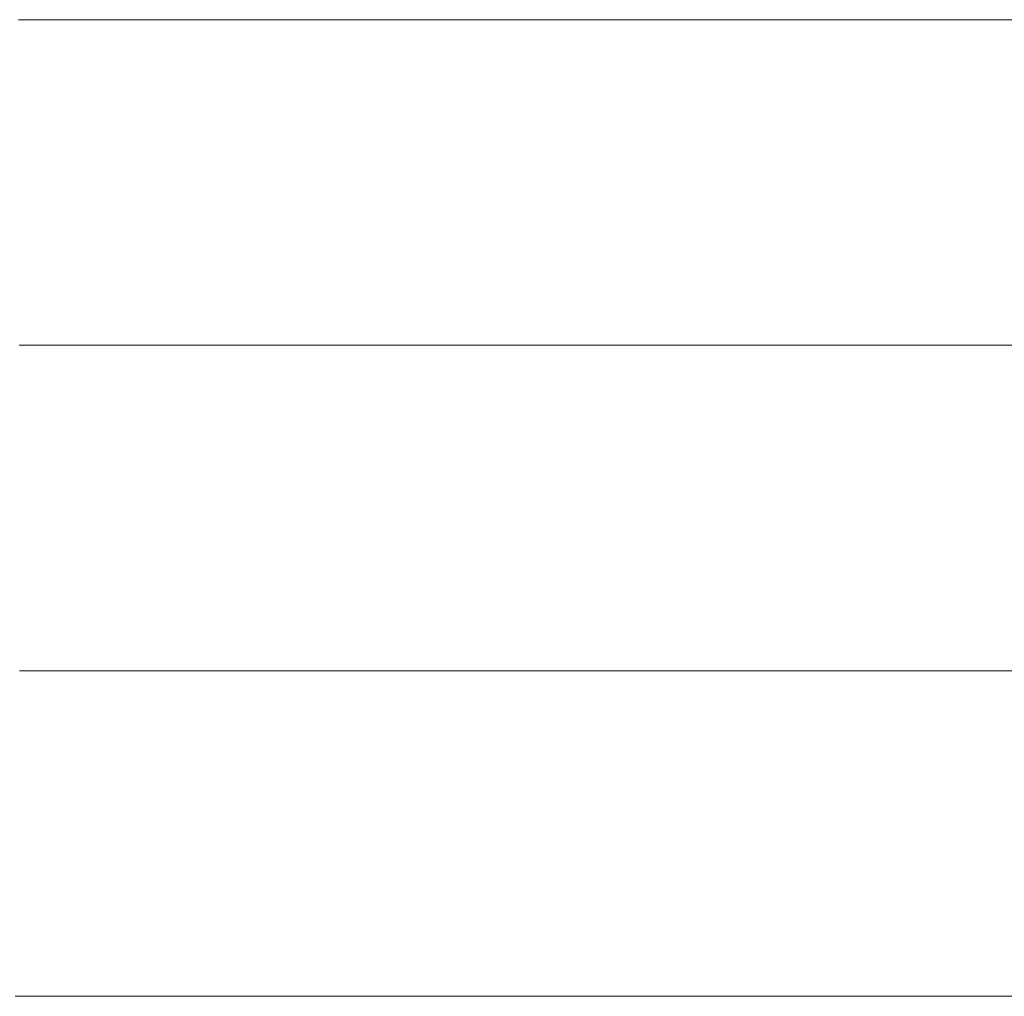
# Model space of a CAD drawing. Units: millimetres. Extents: x 59 to 11996, y 24 to 8424.
# Drawn here: x 8675 to 8696, y 490 to 511 of the extents above; entities that cross this region are included whole.
import ezdxf

# ---------------------------------------------------------------- set-up
doc = ezdxf.new("R2010")
doc.units = ezdxf.units.MM
doc.header["$MEASUREMENT"] = 0
doc.layers.add('(1) Shape lines', color=7, linetype='Continuous', lineweight=35)

# ---------------------------------------------------------------- blocks, each defined once
blk = doc.blocks.new('HATCH_1227_d1dac38c-060c-44a0-9cc0-9cf97e7411a9')
at = {"layer": '(1) Shape lines', "color": 0, "lineweight": 9}
blk.add_line((8674.961, 490), (8674.857, 490), dxfattribs=at)
blk = doc.blocks.new('HATCH_1228_26a1d9da-5537-4c52-b09a-2cbe63594f2f')
at = {"layer": '(1) Shape lines', "color": 0, "lineweight": 9}
for p, q in [((8675.07, 511), (8674.933, 511)), ((8675.07, 504), (8674.943, 504)), ((8675.07, 497), (8674.952, 497)), ((8675.07, 490), (8674.961, 490))]:
    blk.add_line(p, q, dxfattribs=at)
blk = doc.blocks.new('HATCH_1233_35b470ad-bb55-47d0-ad72-212375c9c9fa')
at = {"layer": '(1) Shape lines', "color": 0, "lineweight": 9}
for p, q in [((8675.409, 511), (8675.07, 511)), ((8675.45, 504), (8675.07, 504)), ((8675.491, 497), (8675.07, 497)), ((8675.532, 490), (8675.07, 490))]:
    blk.add_line(p, q, dxfattribs=at)
blk = doc.blocks.new('HATCH_1234_37458b98-00b6-48f3-87cf-e0f7b321eef3')
at = {"layer": '(1) Shape lines', "color": 0, "lineweight": 9}
for p, q in [((8676.002, 511), (8675.409, 511)), ((8676.002, 504), (8675.45, 504)), ((8676.002, 497), (8675.491, 497)), ((8676.002, 490), (8675.532, 490))]:
    blk.add_line(p, q, dxfattribs=at)
blk = doc.blocks.new('HATCH_1239_36a9b06f-6ebd-4216-a1bf-b2b30f9f1a28')
at = {"layer": '(1) Shape lines', "color": 0, "lineweight": 9}
for p, q in [((8676.425, 511), (8676.002, 511)), ((8676.475, 504), (8676.002, 504)), ((8676.524, 497), (8676.002, 497)), ((8676.574, 490), (8676.002, 490))]:
    blk.add_line(p, q, dxfattribs=at)
blk = doc.blocks.new('HATCH_1240_94e69160-bcf6-43a8-b4b2-4098e68587a1')
at = {"layer": '(1) Shape lines', "color": 0, "lineweight": 9}
for p, q in [((8677.129, 511), (8676.425, 511)), ((8677.129, 504), (8676.475, 504)), ((8677.129, 497), (8676.524, 497)), ((8677.129, 490), (8676.574, 490))]:
    blk.add_line(p, q, dxfattribs=at)
blk = doc.blocks.new('HATCH_1245_2dd8cb40-2aea-472f-bf8a-d9d3b7f6eea8')
at = {"layer": '(1) Shape lines', "color": 0, "lineweight": 9}
for p, q in [((8677.532, 511), (8677.129, 511)), ((8677.578, 504), (8677.129, 504)), ((8677.623, 497), (8677.129, 497)), ((8677.669, 490), (8677.129, 490))]:
    blk.add_line(p, q, dxfattribs=at)
blk = doc.blocks.new('HATCH_1246_276a6ad5-6c56-4d16-b2f6-1fc8fda8afcb')
at = {"layer": '(1) Shape lines', "color": 0, "lineweight": 9}
for p, q in [((8678.168, 511), (8677.532, 511)), ((8678.168, 504), (8677.578, 504)), ((8678.168, 497), (8677.623, 497)), ((8678.168, 490), (8677.669, 490))]:
    blk.add_line(p, q, dxfattribs=at)
blk = doc.blocks.new('HATCH_1251_d53e6cb1-6792-4741-93cb-f28657daa53d')
at = {"layer": '(1) Shape lines', "color": 0, "lineweight": 9}
for p, q in [((8678.941, 511), (8678.168, 511)), ((8679.025, 504), (8678.168, 504)), ((8679.11, 497), (8678.168, 497)), ((8679.195, 490), (8678.168, 490))]:
    blk.add_line(p, q, dxfattribs=at)
blk = doc.blocks.new('HATCH_1252_c58d36a2-72d9-4e0e-aae2-7cd768f8a558')
at = {"layer": '(1) Shape lines', "color": 0, "lineweight": 9}
for p, q in [((8680.077, 511), (8678.941, 511)), ((8680.077, 504), (8679.025, 504)), ((8680.077, 497), (8679.11, 497)), ((8680.077, 490), (8679.195, 490))]:
    blk.add_line(p, q, dxfattribs=at)
blk = doc.blocks.new('HATCH_1257_05a95ebf-0116-4f3a-b59a-63059a428083')
at = {"layer": '(1) Shape lines', "color": 0, "lineweight": 9}
for p, q in [((8680.183, 511), (8680.077, 511)), ((8680.194, 504), (8680.077, 504)), ((8680.206, 497), (8680.077, 497)), ((8680.217, 490), (8680.077, 490))]:
    blk.add_line(p, q, dxfattribs=at)
blk = doc.blocks.new('HATCH_1258_15b85b6e-8ad3-4fed-9b67-661f10757c31')
at = {"layer": '(1) Shape lines', "color": 0, "lineweight": 9}
for p, q in [((8680.331, 511), (8680.183, 511)), ((8680.331, 504), (8680.194, 504)), ((8680.331, 497), (8680.206, 497)), ((8680.331, 490), (8680.217, 490))]:
    blk.add_line(p, q, dxfattribs=at)
blk = doc.blocks.new('HATCH_1263_3766dfae-48bb-45ae-92b8-6b83be912092')
at = {"layer": '(1) Shape lines', "color": 0, "lineweight": 9}
for p, q in [((8680.935, 511), (8680.331, 511)), ((8680.998, 504), (8680.331, 504)), ((8681.06, 497), (8680.331, 497)), ((8681.123, 490), (8680.331, 490))]:
    blk.add_line(p, q, dxfattribs=at)
blk = doc.blocks.new('HATCH_1264_0730286a-42ee-4127-9e2b-65e93aabbdcc')
at = {"layer": '(1) Shape lines', "color": 0, "lineweight": 9}
for p, q in [((8681.744, 511), (8680.935, 511)), ((8681.744, 504), (8680.998, 504)), ((8681.744, 497), (8681.06, 497)), ((8681.744, 490), (8681.123, 490))]:
    blk.add_line(p, q, dxfattribs=at)
blk = doc.blocks.new('HATCH_1269_c88c1089-76a2-4427-9777-9b9d34c82001')
at = {"layer": '(1) Shape lines', "color": 0, "lineweight": 9}
for p, q in [((8682.292, 511), (8681.744, 511)), ((8682.347, 504), (8681.744, 504)), ((8682.402, 497), (8681.744, 497)), ((8682.457, 490), (8681.744, 490))]:
    blk.add_line(p, q, dxfattribs=at)
blk = doc.blocks.new('HATCH_1270_b8ee76ba-7908-434a-ae5b-f63c26b71b7a')
at = {"layer": '(1) Shape lines', "color": 0, "lineweight": 9}
for p, q in [((8682.981, 511), (8682.292, 511)), ((8682.981, 504), (8682.347, 504)), ((8682.981, 497), (8682.402, 497)), ((8682.981, 490), (8682.457, 490))]:
    blk.add_line(p, q, dxfattribs=at)
blk = doc.blocks.new('HATCH_1275_82613cef-4f8b-4021-88a8-dc098c919ce5')
at = {"layer": '(1) Shape lines', "color": 0, "lineweight": 9}
for p, q in [((8683.072, 511), (8682.981, 511)), ((8683.081, 504), (8682.981, 504)), ((8683.09, 497), (8682.981, 497)), ((8683.098, 490), (8682.981, 490))]:
    blk.add_line(p, q, dxfattribs=at)
blk = doc.blocks.new('HATCH_1276_27baf8b2-53c1-486c-8a91-1e2bcf561027')
at = {"layer": '(1) Shape lines', "color": 0, "lineweight": 9}
for p, q in [((8683.182, 511), (8683.072, 511)), ((8683.182, 504), (8683.081, 504)), ((8683.182, 497), (8683.09, 497)), ((8683.182, 490), (8683.098, 490))]:
    blk.add_line(p, q, dxfattribs=at)
blk = doc.blocks.new('HATCH_1281_8826872c-2bca-4161-aadf-38e83ef0e510')
at = {"layer": '(1) Shape lines', "color": 0, "lineweight": 9}
for p, q in [((8683.746, 511), (8683.182, 511)), ((8683.801, 504), (8683.182, 504)), ((8683.855, 497), (8683.182, 497)), ((8683.91, 490), (8683.182, 490))]:
    blk.add_line(p, q, dxfattribs=at)
blk = doc.blocks.new('HATCH_1282_e2648cff-f2b6-4fdd-bfc3-c3bffecb325b')
at = {"layer": '(1) Shape lines', "color": 0, "lineweight": 9}
for p, q in [((8684.408, 511), (8683.746, 511)), ((8684.408, 504), (8683.801, 504)), ((8684.408, 497), (8683.855, 497)), ((8684.408, 490), (8683.91, 490))]:
    blk.add_line(p, q, dxfattribs=at)
blk = doc.blocks.new('HATCH_1287_c0ff10d5-de30-43e5-af02-8ba46a7ef147')
at = {"layer": '(1) Shape lines', "color": 0, "lineweight": 9}
for p, q in [((8684.717, 511), (8684.408, 511)), ((8684.746, 504), (8684.408, 504)), ((8684.775, 497), (8684.408, 497)), ((8684.804, 490), (8684.408, 490))]:
    blk.add_line(p, q, dxfattribs=at)
blk = doc.blocks.new('HATCH_1288_6df50f1b-14bc-4610-bdec-a61c409d8e4a')
at = {"layer": '(1) Shape lines', "color": 0, "lineweight": 9}
for p, q in [((8685.064, 511), (8684.717, 511)), ((8685.064, 504), (8684.746, 504)), ((8685.064, 497), (8684.775, 497)), ((8685.064, 490), (8684.804, 490))]:
    blk.add_line(p, q, dxfattribs=at)
blk = doc.blocks.new('HATCH_1293_dc160fe9-6312-4716-a268-67162ceba948')
at = {"layer": '(1) Shape lines', "color": 0, "lineweight": 9}
for p, q in [((8685.649, 511), (8685.064, 511)), ((8685.703, 504), (8685.064, 504)), ((8685.757, 497), (8685.064, 497)), ((8685.812, 490), (8685.064, 490))]:
    blk.add_line(p, q, dxfattribs=at)
blk = doc.blocks.new('HATCH_1294_66e7343b-d12f-444b-bbaf-cd6f25a676e4')
at = {"layer": '(1) Shape lines', "color": 0, "lineweight": 9}
for p, q in [((8686.277, 511), (8685.649, 511)), ((8686.277, 504), (8685.703, 504)), ((8686.277, 497), (8685.757, 497)), ((8686.277, 490), (8685.812, 490))]:
    blk.add_line(p, q, dxfattribs=at)
blk = doc.blocks.new('HATCH_1299_c6027fc1-5a1c-4422-b53c-645f721574c7')
at = {"layer": '(1) Shape lines', "color": 0, "lineweight": 9}
for p, q in [((8686.42, 511), (8686.277, 511)), ((8686.433, 504), (8686.277, 504)), ((8686.446, 497), (8686.277, 497)), ((8686.459, 490), (8686.277, 490))]:
    blk.add_line(p, q, dxfattribs=at)
blk = doc.blocks.new('HATCH_1300_418e5233-0a59-4cfc-b57a-53b263d3949a')
at = {"layer": '(1) Shape lines', "color": 0, "lineweight": 9}
for p, q in [((8686.569, 511), (8686.42, 511)), ((8686.569, 504), (8686.433, 504)), ((8686.569, 497), (8686.446, 497)), ((8686.569, 490), (8686.459, 490))]:
    blk.add_line(p, q, dxfattribs=at)
blk = doc.blocks.new('HATCH_1305_14113d9e-527b-4191-a8e9-9197926d3bfc')
at = {"layer": '(1) Shape lines', "color": 0, "lineweight": 9}
for p, q in [((8687.017, 511), (8686.569, 511)), ((8687.057, 504), (8686.569, 504)), ((8687.097, 497), (8686.569, 497)), ((8687.137, 490), (8686.569, 490))]:
    blk.add_line(p, q, dxfattribs=at)
blk = doc.blocks.new('HATCH_1306_95bd63b7-feed-465c-962f-a3fb126d5aaf')
at = {"layer": '(1) Shape lines', "color": 0, "lineweight": 9}
for p, q in [((8687.468, 511), (8687.017, 511)), ((8687.468, 504), (8687.057, 504)), ((8687.468, 497), (8687.097, 497)), ((8687.468, 490), (8687.137, 490))]:
    blk.add_line(p, q, dxfattribs=at)
blk = doc.blocks.new('HATCH_1311_eee1a40f-739b-49f8-92cf-4dc784031d08')
at = {"layer": '(1) Shape lines', "color": 0, "lineweight": 9}
for p, q in [((8687.475, 511), (8687.468, 511)), ((8687.475, 504), (8687.468, 504)), ((8687.476, 497), (8687.468, 497)), ((8687.477, 490), (8687.468, 490))]:
    blk.add_line(p, q, dxfattribs=at)
blk = doc.blocks.new('HATCH_1312_4893e695-5e6f-4a10-b6c2-860e2def1479')
at = {"layer": '(1) Shape lines', "color": 0, "lineweight": 9}
for p, q in [((8687.482, 511), (8687.475, 511)), ((8687.482, 504), (8687.475, 504)), ((8687.482, 497), (8687.476, 497)), ((8687.482, 490), (8687.477, 490))]:
    blk.add_line(p, q, dxfattribs=at)
blk = doc.blocks.new('HATCH_1317_6f3a30d7-6154-4a3b-a00e-597453b06770')
at = {"layer": '(1) Shape lines', "color": 0, "lineweight": 9}
for p, q in [((8687.637, 511), (8687.482, 511)), ((8687.65, 504), (8687.482, 504)), ((8687.664, 497), (8687.482, 497)), ((8687.678, 490), (8687.482, 490))]:
    blk.add_line(p, q, dxfattribs=at)
blk = doc.blocks.new('HATCH_1318_6cf7c93a-e46d-438a-9cb8-b23c6dd230a4')
at = {"layer": '(1) Shape lines', "color": 0, "lineweight": 9}
for p, q in [((8687.789, 511), (8687.637, 511)), ((8687.789, 504), (8687.65, 504)), ((8687.789, 497), (8687.664, 497)), ((8687.789, 490), (8687.678, 490))]:
    blk.add_line(p, q, dxfattribs=at)
blk = doc.blocks.new('HATCH_1321_7bc201cb-1b03-4727-9531-d3b8d4e45845')
at = {"layer": '(1) Shape lines', "color": 0, "lineweight": 9}
for p, q in [((8687.946, 511), (8687.789, 511)), ((8687.959, 504), (8687.789, 504)), ((8687.973, 497), (8687.789, 497)), ((8687.987, 490), (8687.789, 490))]:
    blk.add_line(p, q, dxfattribs=at)
blk = doc.blocks.new('HATCH_1322_c16b4480-0f0b-4362-a469-ebbd641626ca')
at = {"layer": '(1) Shape lines', "color": 0, "lineweight": 9}
for p, q in [((8688.097, 511), (8687.946, 511)), ((8688.097, 504), (8687.959, 504)), ((8688.097, 497), (8687.973, 497)), ((8688.097, 490), (8687.987, 490))]:
    blk.add_line(p, q, dxfattribs=at)
blk = doc.blocks.new('HATCH_1325_cda77ef9-b1cb-4a0d-ba8c-14e544537aa1')
at = {"layer": '(1) Shape lines', "color": 0, "lineweight": 9}
for p, q in [((8688.191, 511), (8688.097, 511)), ((8688.199, 504), (8688.097, 504)), ((8688.207, 497), (8688.097, 497)), ((8688.215, 490), (8688.097, 490))]:
    blk.add_line(p, q, dxfattribs=at)
blk = doc.blocks.new('HATCH_1326_24d874c7-bb47-466e-97d3-f1f1dce63c60')
at = {"layer": '(1) Shape lines', "color": 0, "lineweight": 9}
for p, q in [((8688.281, 511), (8688.191, 511)), ((8688.281, 504), (8688.199, 504)), ((8688.281, 497), (8688.207, 497)), ((8688.281, 490), (8688.215, 490))]:
    blk.add_line(p, q, dxfattribs=at)
blk = doc.blocks.new('HATCH_1327_8dee4cd0-ae1e-48ce-868d-24880eae1d59')
at = {"layer": '(1) Shape lines', "color": 0, "lineweight": 9}
for p, q in [((8701.319, 511), (8688.281, 511)), ((8702.442, 504), (8688.281, 504)), ((8703.564, 497), (8688.281, 497)), ((8704.687, 490), (8688.281, 490))]:
    blk.add_line(p, q, dxfattribs=at)
blk = doc.blocks.new('GROUP_0_d98cddf4-b902-4fee-8278-54c51b10f2ea')
at = {"layer": '(1) Shape lines', "color": 154, "linetype": 'ByBlock'}
for name in ['HATCH_1294_66e7343b-d12f-444b-bbaf-cd6f25a676e4', 'HATCH_1299_c6027fc1-5a1c-4422-b53c-645f721574c7', 'HATCH_1300_418e5233-0a59-4cfc-b57a-53b263d3949a', 'HATCH_1305_14113d9e-527b-4191-a8e9-9197926d3bfc', 'HATCH_1306_95bd63b7-feed-465c-962f-a3fb126d5aaf', 'HATCH_1311_eee1a40f-739b-49f8-92cf-4dc784031d08', 'HATCH_1312_4893e695-5e6f-4a10-b6c2-860e2def1479', 'HATCH_1317_6f3a30d7-6154-4a3b-a00e-597453b06770', 'HATCH_1318_6cf7c93a-e46d-438a-9cb8-b23c6dd230a4', 'HATCH_1321_7bc201cb-1b03-4727-9531-d3b8d4e45845', 'HATCH_1322_c16b4480-0f0b-4362-a469-ebbd641626ca', 'HATCH_1325_cda77ef9-b1cb-4a0d-ba8c-14e544537aa1', 'HATCH_1326_24d874c7-bb47-466e-97d3-f1f1dce63c60', 'HATCH_1327_8dee4cd0-ae1e-48ce-868d-24880eae1d59', 'HATCH_1270_b8ee76ba-7908-434a-ae5b-f63c26b71b7a', 'HATCH_1275_82613cef-4f8b-4021-88a8-dc098c919ce5', 'HATCH_1276_27baf8b2-53c1-486c-8a91-1e2bcf561027', 'HATCH_1281_8826872c-2bca-4161-aadf-38e83ef0e510', 'HATCH_1282_e2648cff-f2b6-4fdd-bfc3-c3bffecb325b', 'HATCH_1287_c0ff10d5-de30-43e5-af02-8ba46a7ef147', 'HATCH_1288_6df50f1b-14bc-4610-bdec-a61c409d8e4a', 'HATCH_1293_dc160fe9-6312-4716-a268-67162ceba948', 'HATCH_1246_276a6ad5-6c56-4d16-b2f6-1fc8fda8afcb', 'HATCH_1251_d53e6cb1-6792-4741-93cb-f28657daa53d', 'HATCH_1252_c58d36a2-72d9-4e0e-aae2-7cd768f8a558', 'HATCH_1257_05a95ebf-0116-4f3a-b59a-63059a428083', 'HATCH_1258_15b85b6e-8ad3-4fed-9b67-661f10757c31', 'HATCH_1263_3766dfae-48bb-45ae-92b8-6b83be912092', 'HATCH_1264_0730286a-42ee-4127-9e2b-65e93aabbdcc', 'HATCH_1269_c88c1089-76a2-4427-9777-9b9d34c82001', 'HATCH_1227_d1dac38c-060c-44a0-9cc0-9cf97e7411a9', 'HATCH_1228_26a1d9da-5537-4c52-b09a-2cbe63594f2f', 'HATCH_1233_35b470ad-bb55-47d0-ad72-212375c9c9fa', 'HATCH_1234_37458b98-00b6-48f3-87cf-e0f7b321eef3', 'HATCH_1239_36a9b06f-6ebd-4216-a1bf-b2b30f9f1a28', 'HATCH_1240_94e69160-bcf6-43a8-b4b2-4098e68587a1', 'HATCH_1245_2dd8cb40-2aea-472f-bf8a-d9d3b7f6eea8']:
    blk.add_blockref(name, (0, 0), dxfattribs=at)

msp = doc.modelspace()

# ---------------------------------------------------------------- block references
at = {"color": 7, "linetype": 'ByBlock'}
msp.add_blockref('GROUP_0_d98cddf4-b902-4fee-8278-54c51b10f2ea', (0, 0), dxfattribs=at)

doc.saveas('drawing.dxf')
